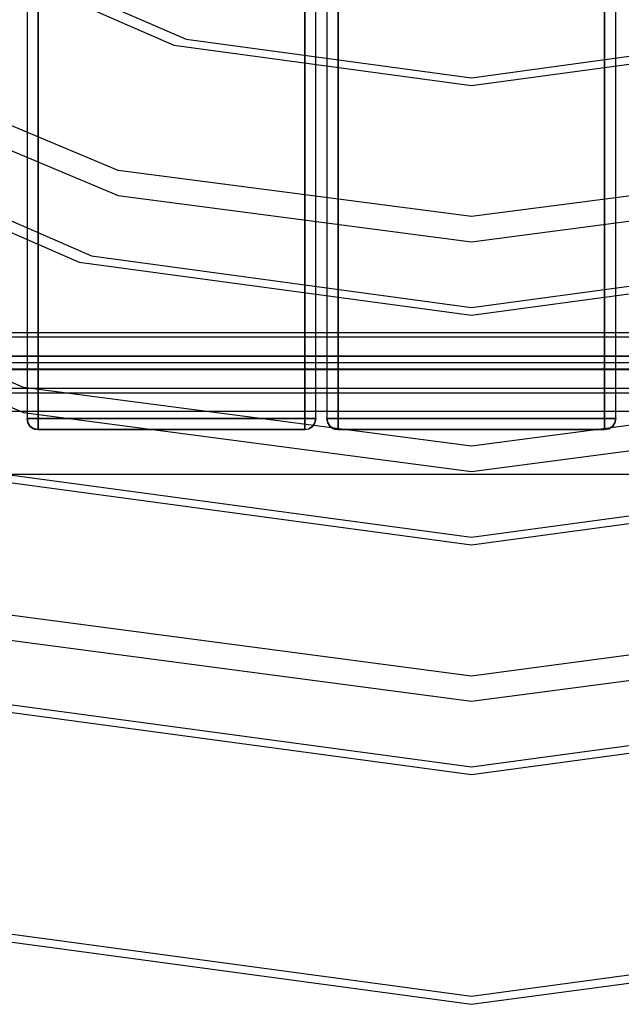
# Model space of a CAD drawing. Units: millimetres. Extents: x 13620 to 22099, y 2863 to 14746.
# Drawn here: x 19024 to 19295, y 5707 to 6150 of the extents above; entities that cross this region are included whole.
import ezdxf

# ---------------------------------------------------------------- set-up
doc = ezdxf.new("R2010")
doc.units = ezdxf.units.MM
doc.layers.add('PH-19A11', color=7, linetype='Continuous')
doc.layers.add('PV-19A11', color=7, linetype='Continuous')

# ---------------------------------------------------------------- blocks, each defined once
blk = doc.blocks.new('*U7')
at = {"layer": 'PV-19A11'}
for p, q in [((6460.52, 4180.81), (6580.92, 4128.22)), ((6471.02, 4181.37), (6586.45, 4130.96)), ((6586.45, 4130.96), (6714.86, 4113.56)), ((6714.86, 4113.56), (6843.26, 4130.96)), ((6580.92, 4128.22), (6714.86, 4110.08)), ((6714.86, 4110.08), (6848.79, 4128.22)), ((6379.54, 4099.83), (6538.29, 4030.56)), ((6390.03, 4100.39), (6543.82, 4033.3)), ((6543.82, 4033.3), (6714.86, 4010.15)), ((6714.86, 4010.15), (6885.89, 4033.3)), ((6538.29, 4030.56), (6714.86, 4006.67)), ((6714.86, 4006.67), (6891.42, 4030.56)), ((6495.67, 3932.9), (6714.86, 3903.26)), ((6501.19, 3935.64), (6714.86, 3906.74)), ((6714.86, 3906.74), (6928.53, 3935.64)), ((6714.86, 3903.26), (6934.05, 3932.9)), ((6453.04, 3835.24), (6714.86, 3799.85)), ((6458.56, 3837.98), (6714.86, 3803.33)), ((6714.86, 3803.33), (6971.16, 3837.98)), ((6714.86, 3799.85), (6976.68, 3835.24)), ((6410.41, 3737.58), (6714.86, 3696.44)), ((6714.86, 3699.92), (6415.92, 3740.32)), ((7013.79, 3740.32), (6714.86, 3699.92)), ((6714.86, 3696.44), (7019.3, 3737.58))]:
    blk.add_line(p, q, dxfattribs=at)
blk = doc.blocks.new('*U8')
at = {"layer": 'PH-19A11'}
for p, q in [((6514.85, 4910.15), (6514.85, 3960.15)), ((6514.85, 4910.15), (6514.85, 3960.15)), ((6519.85, 4910.15), (6519.85, 3960.15)), ((6519.85, 3960.15), (6519.85, 4910.15)), ((6639.85, 4910.15), (6639.85, 3960.15)), ((6639.85, 3960.15), (6639.85, 4910.15)), ((6644.85, 3960.15), (6644.85, 4910.15)), ((6644.85, 3960.15), (6644.85, 4910.15)), ((6649.85, 4910.15), (6649.85, 3960.15)), ((6649.85, 4910.15), (6649.85, 3960.15)), ((6654.85, 3960.15), (6654.85, 4910.15)), ((6654.85, 4910.15), (6654.85, 3960.15)), ((6774.85, 3960.15), (6774.85, 4910.15)), ((6774.85, 4910.15), (6774.85, 3960.15)), ((6779.85, 3960.15), (6779.85, 4910.15)), ((6779.85, 3960.15), (6779.85, 4910.15)), ((6555.89, 4071.82), (6411.91, 4132.2)), ((6411.91, 4120.86), (6555.89, 4060.47)), ((6714.86, 4051.04), (6555.89, 4071.82)), ((6873.82, 4071.82), (6714.86, 4051.04)), ((6555.89, 4060.47), (6714.86, 4039.69)), ((6714.86, 4039.69), (6873.82, 4060.47)), ((6513.26, 3974.16), (6330.91, 4051.2)), ((6330.91, 4039.86), (6513.26, 3962.81)), ((7104.86, 3998.73), (6324.86, 3998.73)), ((7104.86, 3998.73), (6324.86, 3998.73)), ((7104.86, 3996.73), (6324.86, 3996.73)), ((7104.86, 3996.73), (6324.86, 3996.73)), ((6714.86, 3985.15), (6314.86, 3985.15)), ((7114.86, 3985.15), (6314.86, 3985.15)), ((6714.85, 3988.17), (6369.85, 3988.17)), ((6714.85, 3988.17), (6369.85, 3988.17)), ((6369.85, 3988.17), (7059.85, 3988.17)), ((6369.85, 3988.17), (7059.85, 3988.17)), ((6369.86, 3988.28), (7059.86, 3988.28)), ((6369.86, 3988.28), (7059.86, 3988.28)), ((7059.85, 3988.17), (6714.85, 3988.17)), ((7059.85, 3988.17), (6714.85, 3988.17)), ((7114.86, 3985.15), (6714.86, 3985.15)), ((6369.85, 3982.17), (6714.85, 3982.17)), ((6369.85, 3982.17), (6714.85, 3982.17)), ((7059.85, 3982.17), (6369.85, 3982.17)), ((7059.85, 3982.17), (6369.85, 3982.17)), ((7059.86, 3982.28), (6369.86, 3982.28)), ((7059.86, 3982.28), (6369.86, 3982.28)), ((6714.85, 3982.17), (7059.85, 3982.17)), ((6714.85, 3982.17), (7059.85, 3982.17)), ((6324.86, 3973.73), (7104.86, 3973.73)), ((6324.86, 3973.73), (7104.86, 3973.73)), ((6324.86, 3971.73), (7104.86, 3971.73)), ((6324.86, 3971.73), (7104.86, 3971.73)), ((6714.86, 3947.63), (6513.26, 3974.16)), ((6916.45, 3974.16), (6714.86, 3947.63)), ((6714.86, 3963.35), (6314.86, 3963.35)), ((6513.26, 3962.81), (6714.86, 3936.28)), ((7114.86, 3963.35), (6714.86, 3963.35)), ((6714.86, 3936.28), (6916.45, 3962.81)), ((6515.23, 3960.15), (6514.85, 3960.15)), ((6514.85, 3960.15), (6515.23, 3958.23)), ((6515.23, 3958.23), (6514.85, 3960.15)), ((6514.85, 3960.15), (6515.17, 3958.42)), ((6514.85, 3960.15), (6514.85, 3960.15)), ((6514.85, 3960.15), (6514.85, 3960.15)), ((6514.85, 3960.15), (6515.23, 3960.15)), ((6515.17, 3958.42), (6515.23, 3958.23)), ((6516.32, 3960.15), (6515.23, 3960.15)), ((6515.23, 3960.15), (6516.32, 3960.15)), ((6515.23, 3958.23), (6515.65, 3957.45)), ((6516.32, 3956.61), (6515.23, 3958.23)), ((6515.23, 3958.23), (6516.32, 3956.61)), ((6517.94, 3960.15), (6516.32, 3960.15)), ((6516.32, 3960.15), (6517.94, 3960.15)), ((6519.85, 3960.15), (6517.94, 3960.15)), ((6517.94, 3960.15), (6519.85, 3960.15)), ((6519.85, 3960.15), (6519.85, 3958.23)), ((6639.85, 3960.15), (6519.85, 3960.15)), ((6519.85, 3958.23), (6519.85, 3960.15)), ((6519.85, 3960.15), (6639.85, 3960.15)), ((6519.85, 3958.23), (6519.85, 3956.61)), ((6519.85, 3956.61), (6519.85, 3958.23)), ((6639.85, 3958.23), (6639.85, 3960.15)), ((6641.77, 3960.15), (6639.85, 3960.15)), ((6639.85, 3960.15), (6639.85, 3958.23)), ((6639.85, 3960.15), (6641.77, 3960.15)), ((6639.85, 3956.61), (6639.85, 3958.23)), ((6639.85, 3958.23), (6639.85, 3956.61)), ((6643.39, 3960.15), (6641.77, 3960.15)), ((6641.77, 3960.15), (6643.39, 3960.15)), ((6644.47, 3960.15), (6643.39, 3960.15)), ((6643.39, 3960.15), (6644.47, 3960.15)), ((6644.47, 3958.23), (6643.39, 3956.61)), ((6644.47, 3958.23), (6643.39, 3956.61)), ((6643.39, 3956.61), (6644.28, 3957.94)), ((6643.71, 3957.05), (6644.47, 3958.23)), ((6644.28, 3957.94), (6644.47, 3958.23)), ((6644.85, 3960.15), (6644.47, 3960.15)), ((6644.85, 3960.15), (6644.47, 3958.23)), ((6644.47, 3958.23), (6644.85, 3960.15)), ((6644.47, 3960.15), (6644.85, 3960.15)), ((6644.47, 3958.23), (6644.75, 3959.21)), ((6644.75, 3959.21), (6644.85, 3960.15)), ((6644.85, 3960.15), (6644.85, 3960.15)), ((6644.85, 3960.15), (6644.85, 3960.15)), ((6649.85, 3960.15), (6650.23, 3958.23)), ((6650.52, 3960.15), (6649.85, 3960.15)), ((6649.85, 3960.15), (6650.17, 3958.42)), ((6650.23, 3958.23), (6649.85, 3960.15)), ((6649.85, 3960.15), (6649.85, 3960.15)), ((6649.85, 3960.15), (6649.85, 3960.15)), ((6649.85, 3960.15), (6650.23, 3960.15)), ((6650.17, 3958.42), (6650.23, 3958.23)), ((6650.23, 3960.15), (6651.32, 3960.15)), ((6650.23, 3958.23), (6650.65, 3957.45)), ((6650.23, 3958.23), (6651.32, 3956.61)), ((6651.32, 3956.61), (6650.23, 3958.23)), ((6652.35, 3960.15), (6650.52, 3960.15)), ((6651.32, 3960.15), (6652.94, 3960.15)), ((6654.85, 3960.15), (6652.35, 3960.15)), ((6652.94, 3960.15), (6654.85, 3960.15)), ((6654.85, 3960.15), (6654.85, 3958.23)), ((6774.85, 3960.15), (6654.85, 3960.15)), ((6654.85, 3960.15), (6774.85, 3960.15)), ((6654.85, 3958.23), (6654.85, 3960.15)), ((6654.85, 3958.23), (6654.85, 3956.61)), ((6654.85, 3956.61), (6654.85, 3958.23)), ((6774.85, 3958.23), (6774.85, 3960.15)), ((6776.77, 3960.15), (6774.85, 3960.15)), ((6774.85, 3960.15), (6774.85, 3958.23)), ((6774.85, 3960.15), (6776.77, 3960.15)), ((6774.85, 3956.61), (6774.85, 3958.23)), ((6774.85, 3958.23), (6774.85, 3956.61)), ((6778.39, 3960.15), (6776.77, 3960.15)), ((6776.77, 3960.15), (6778.39, 3960.15)), ((6779.47, 3960.15), (6778.39, 3960.15)), ((6778.39, 3960.15), (6779.47, 3960.15)), ((6779.47, 3958.23), (6778.39, 3956.61)), ((6779.47, 3958.23), (6778.39, 3956.61)), ((6778.39, 3956.61), (6779.28, 3957.94)), ((6778.71, 3957.05), (6779.47, 3958.23)), ((6779.28, 3957.94), (6779.47, 3958.23)), ((6779.85, 3960.15), (6779.47, 3960.15)), ((6779.85, 3960.15), (6779.47, 3958.23)), ((6779.47, 3958.23), (6779.85, 3960.15)), ((6779.47, 3960.15), (6779.85, 3960.15)), ((6779.47, 3958.23), (6779.75, 3959.21)), ((6779.75, 3959.21), (6779.85, 3960.15)), ((6779.85, 3960.15), (6779.85, 3960.15)), ((6779.85, 3960.15), (6779.85, 3960.15)), ((6515.65, 3957.45), (6516.32, 3956.61)), ((6516.32, 3956.61), (6517.32, 3955.84)), ((6517.94, 3955.53), (6516.32, 3956.61)), ((6516.32, 3956.61), (6517.94, 3955.53)), ((6517.32, 3955.84), (6517.94, 3955.53)), ((6517.94, 3955.53), (6519.85, 3955.15)), ((6519.85, 3955.15), (6517.94, 3955.53)), ((6517.94, 3955.53), (6518.28, 3955.41)), ((6518.28, 3955.41), (6519.85, 3955.15)), ((6519.85, 3956.61), (6519.85, 3955.53)), ((6519.85, 3955.53), (6519.85, 3956.61)), ((6519.85, 3955.53), (6519.85, 3955.15)), ((6519.85, 3955.15), (6519.85, 3955.53)), ((6519.85, 3955.15), (6639.85, 3955.15)), ((6639.85, 3955.15), (6519.85, 3955.15)), ((6519.85, 3955.15), (6519.85, 3955.15)), ((6519.85, 3955.15), (6519.85, 3955.15)), ((6639.85, 3955.53), (6639.85, 3956.61)), ((6639.85, 3956.61), (6639.85, 3955.53)), ((6639.85, 3955.15), (6639.85, 3955.53)), ((6639.85, 3955.15), (6641.77, 3955.53)), ((6639.85, 3955.53), (6639.85, 3955.15)), ((6639.85, 3955.15), (6641.77, 3955.53)), ((6639.85, 3955.15), (6639.85, 3955.15)), ((6639.85, 3955.15), (6639.85, 3955.15)), ((6641.77, 3955.53), (6643.39, 3956.61)), ((6643.39, 3956.61), (6641.77, 3955.53)), ((6641.77, 3955.53), (6642.7, 3956.05)), ((6642.7, 3956.05), (6643.39, 3956.61)), ((6643.39, 3956.61), (6643.71, 3957.05)), ((6650.65, 3957.45), (6651.32, 3956.61)), ((6651.32, 3956.61), (6652.32, 3955.84)), ((6651.32, 3956.61), (6652.94, 3955.53)), ((6652.94, 3955.53), (6651.32, 3956.61)), ((6652.32, 3955.84), (6652.94, 3955.53)), ((6652.94, 3955.53), (6654.85, 3955.15)), ((6652.94, 3955.53), (6653.28, 3955.41)), ((6654.85, 3955.15), (6652.94, 3955.53)), ((6653.28, 3955.41), (6654.85, 3955.15)), ((6654.85, 3956.61), (6654.85, 3955.53)), ((6654.85, 3955.53), (6654.85, 3956.61)), ((6654.85, 3955.53), (6654.85, 3955.15)), ((6654.85, 3955.15), (6654.85, 3955.53)), ((6654.85, 3955.15), (6774.85, 3955.15)), ((6774.85, 3955.15), (6654.85, 3955.15)), ((6654.85, 3955.15), (6654.85, 3955.15)), ((6654.85, 3955.15), (6654.85, 3955.15)), ((6774.85, 3955.53), (6774.85, 3956.61)), ((6774.85, 3956.61), (6774.85, 3955.53)), ((6774.85, 3955.15), (6774.85, 3955.53)), ((6774.85, 3955.15), (6776.77, 3955.53)), ((6774.85, 3955.53), (6774.85, 3955.15)), ((6774.85, 3955.15), (6776.77, 3955.53)), ((6774.85, 3955.15), (6774.85, 3955.15)), ((6774.85, 3955.15), (6774.85, 3955.15)), ((6776.77, 3955.53), (6778.39, 3956.61)), ((6778.39, 3956.61), (6776.77, 3955.53)), ((6776.77, 3955.53), (6777.7, 3956.05)), ((6777.7, 3956.05), (6778.39, 3956.61)), ((6778.39, 3956.61), (6778.71, 3957.05)), ((6279.86, 3935.15), (7149.86, 3935.15)), ((6714.86, 3844.22), (6470.63, 3876.49)), ((6959.08, 3876.49), (6714.86, 3844.22)), ((6470.63, 3865.15), (6714.86, 3832.87)), ((6714.86, 3832.87), (6959.08, 3865.15))]:
    blk.add_line(p, q, dxfattribs=at)

msp = doc.modelspace()

# ---------------------------------------------------------------- block references
at = {"layer": 'PH-19A11'}
msp.add_blockref('*U8', (12512.82, 2010.73), dxfattribs=at)
at = {"layer": 'PV-19A11'}
msp.add_blockref('*U7', (12512.82, 2010.73), dxfattribs=at)

doc.saveas('drawing.dxf')
